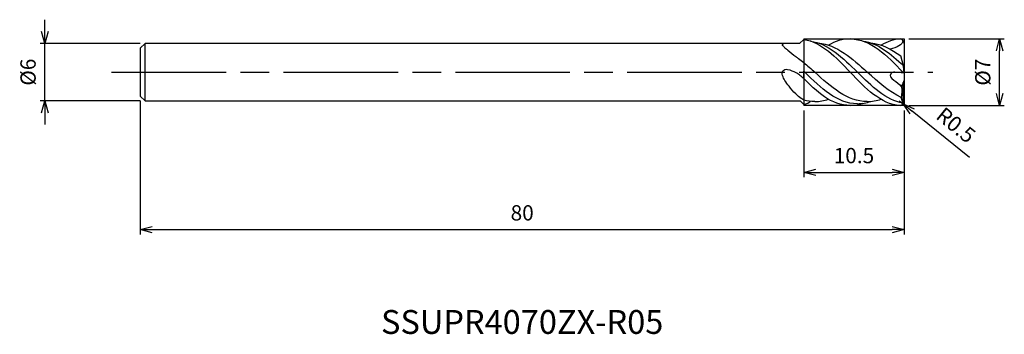
# Model space of a CAD drawing. Extents: x -93 to 11, y -27 to 5.
import ezdxf
from ezdxf.enums import TextEntityAlignment as Align

# ---------------------------------------------------------------- set-up
doc = ezdxf.new("R2010")
doc.units = 0
doc.linetypes.add('AM_ISO08W050', pattern=[18, 12, -1.5, 3, -1.5])
doc.linetypes.add('AM_ISO09W050', pattern=[22.5, 12, -1.5, 3, -1.5, 3, -1.5])
doc.layers.get('0').update_dxf_attribs({"linetype": 'CONTINUOUS'})
doc.layers.get('DEFPOINTS').update_dxf_attribs({"linetype": 'CONTINUOUS'})
for name, color, linetype in [('AM_0', 7, 'CONTINUOUS'), ('AM_11', 3, 'AM_ISO09W050'), ('AM_5', 3, 'CONTINUOUS'), ('AM_6', 2, 'CONTINUOUS'), ('AM_7', 4, 'AM_ISO08W050')]:
    doc.layers.add(name, color=color, linetype=linetype)
doc.styles.add('ASAMI', font='simplex.shx', dxfattribs={"bigfont": 'EXTFONT.SHX'})
doc.styles.get("Standard").update_dxf_attribs({"font": 'simplex.shx', "bigfont": 'EXTFONT.SHX'})
doc.dimstyles.new('AM_JIS', dxfattribs={"dimscale": 0.5, "dimtxt": 3.2, "dimasz": 2.5, "dimexe": 1, "dimexo": 1, "dimgap": 1.5, "dimtad": 3, "dimdec": 3, "dimtxsty": 'ASAMI', "dimblk": 'OPEN30', "dimcen": 0, "dimclrd": 256, "dimclre": 256, "dimclrt": 2, "dimazin": 3, "dimtp": 0.1, "dimtm": 0.1, "dimtfac": 0.71, "dimtdec": 3, "dimtmove": 0, "dimatfit": 3, "dimtzin": 0})
doc.dimstyles.new('AM_JIS$4', dxfattribs={"dimscale": 0.5, "dimtxt": 3.2, "dimasz": 2.5, "dimexe": 1, "dimexo": 1, "dimgap": 1.5, "dimtad": 3, "dimtoh": 1, "dimtxsty": 'ASAMI', "dimblk": 'OPEN30', "dimcen": 0, "dimclrd": 256, "dimclre": 256, "dimclrt": 2, "dimazin": 3, "dimtp": 0.1, "dimtm": 0.1, "dimtfac": 0.71, "dimtdec": 3, "dimtofl": 0, "dimtmove": 0, "dimatfit": 3, "dimtzin": 0})

# ---------------------------------------------------------------- blocks, each defined once
blk = doc.blocks.new('_OPEN30')
at = {"color": 0}
for p, q in [((-1, 0.268), (0, 0)), ((0, 0), (-1, -0.268)), ((0, 0), (-1, 0))]:
    blk.add_line(p, q, dxfattribs=at)
blk = doc.blocks.new('*D5')
at = {"layer": 'AM_5'}
for p, q in [((-90.000001, 4.25), (-90.000001, 5.5)), ((-80, 3), (-90.500001, 3)), ((-90.000001, -3), (-90.000001, 3)), ((-80, -3), (-90.500001, -3)), ((-90.000001, -4.25), (-90.000001, -5.5))]:
    blk.add_line(p, q, dxfattribs=at)
at = {"layer": 'DEFPOINTS', "color": 0}
for p in [(-90.000001, 3), (-79.5, 3), (-79.5, -3)]:
    blk.add_point(p, dxfattribs=at)
at = {"layer": 'AM_5', "xscale": 1.25, "yscale": 1.25, "zscale": 1.25}
for p, rotation in [((-90.000001, 3), 270), ((-90.000001, -3), 90)]:
    blk.add_blockref('_OPEN30', p, dxfattribs=dict(at, rotation=rotation))
at = {"layer": 'AM_5', "color": 2, "insert": (-91.550001, 0), "char_height": 1.6, "attachment_point": 5, "rotation": 90, "style": 'ASAMI'}
blk.add_mtext('%%c6', dxfattribs=at)
blk = doc.blocks.new('*D6')
at = {"layer": 'AM_5'}
for p, q in [((-0.5, -3), (-0.11, -3.31)), ((6.85, -8.95), (0.86, -4.1))]:
    blk.add_line(p, q, dxfattribs=at)
at = {"layer": 'DEFPOINTS', "color": 0}
for p in [(-0.5, -3), (-0.11, -3.31)]:
    blk.add_point(p, dxfattribs=at)
at = {"layer": 'AM_5', "xscale": 1.25, "yscale": 1.25, "zscale": 1.25, "rotation": 141}
blk.add_blockref('_OPEN30', (-0.11, -3.31), dxfattribs=at)
at = {"layer": 'AM_5', "color": 2, "insert": (5.31, -5.71), "char_height": 1.6, "attachment_point": 5, "rotation": 321, "style": 'ASAMI'}
blk.add_mtext('R0.5', dxfattribs=at)
blk = doc.blocks.new('*D7')
at = {"layer": 'AM_5'}
for p, q in [((0.5, 3.5), (10.500001, 3.5)), ((10.000001, -2.25), (10.000001, 2.25)), ((0.5, -3.5), (10.500001, -3.5))]:
    blk.add_line(p, q, dxfattribs=at)
at = {"layer": 'DEFPOINTS', "color": 0}
for p in [(0, 3.5), (10.000001, 3.5), (0, -3.5)]:
    blk.add_point(p, dxfattribs=at)
at = {"layer": 'AM_5', "xscale": 1.25, "yscale": 1.25, "zscale": 1.25}
for p, rotation in [((10.000001, 3.5), 90.0000000000001), ((10.000001, -3.5), 270.0000000000001)]:
    blk.add_blockref('_OPEN30', p, dxfattribs=dict(at, rotation=rotation))
at = {"layer": 'AM_5', "color": 2, "insert": (8.450001, 0), "char_height": 1.6, "attachment_point": 5, "rotation": 90, "style": 'ASAMI'}
blk.add_mtext('%%c7', dxfattribs=at)
blk = doc.blocks.new('*D8')
at = {"layer": 'AM_5'}
for p, q in [((-80, -3), (-80, -17.000001)), ((0, -4), (0, -17.000001)), ((-78.75, -16.500001), (-1.25, -16.500001))]:
    blk.add_line(p, q, dxfattribs=at)
at = {"layer": 'DEFPOINTS', "color": 0}
for p in [(-80, -2.5), (0, -3.5), (0, -16.500001)]:
    blk.add_point(p, dxfattribs=at)
at = {"layer": 'AM_5', "xscale": 1.25, "yscale": 1.25, "zscale": 1.25, "rotation": 180.0000000000001}
blk.add_blockref('_OPEN30', (-80, -16.500001), dxfattribs=at)
at = {"layer": 'AM_5', "xscale": 1.25, "yscale": 1.25, "zscale": 1.25}
blk.add_blockref('_OPEN30', (0, -16.500001), dxfattribs=at)
at = {"layer": 'AM_5', "color": 2, "insert": (-40, -14.950001), "char_height": 1.6, "attachment_point": 5, "style": 'ASAMI'}
blk.add_mtext('80', dxfattribs=at)
blk = doc.blocks.new('*D9')
at = {"layer": 'AM_5'}
for p, q in [((-10.5, -4), (-10.5, -11.000001)), ((0, -4), (0, -11.000001)), ((-9.25, -10.500001), (-1.25, -10.500001))]:
    blk.add_line(p, q, dxfattribs=at)
at = {"layer": 'DEFPOINTS', "color": 0}
for p in [(-10.5, -3.5), (0, -3.5), (0, -10.500001)]:
    blk.add_point(p, dxfattribs=at)
at = {"layer": 'AM_5', "xscale": 1.25, "yscale": 1.25, "zscale": 1.25, "rotation": 180.0000000000001}
blk.add_blockref('_OPEN30', (-10.5, -10.500001), dxfattribs=at)
at = {"layer": 'AM_5', "xscale": 1.25, "yscale": 1.25, "zscale": 1.25}
blk.add_blockref('_OPEN30', (0, -10.500001), dxfattribs=at)
at = {"layer": 'AM_5', "color": 2, "insert": (-5.25, -8.950001), "char_height": 1.6, "attachment_point": 5, "style": 'ASAMI'}
blk.add_mtext('10.5', dxfattribs=at)

msp = doc.modelspace()

# ---------------------------------------------------------------- linework, layer by layer
at = {"layer": 'AM_0'}
for p, q in [((-10.5, 3.4374), (-10.9374, 3)), ((-80, 2.5), (-79.5, 3)), ((-80, 2.5), (-80, -2.5)), ((-10.9374, 3), (-79.5, 3)), ((-79.5, -3), (-79.5, 3)), ((0, 3), (0, -3)), ((-0.0691, 0.6575), (-0.3483, 1.6995)), ((-10.5, -0.6704), (-10.5, 0.1055)), ((0, -0.0894), (-0.0691, 0.6575)), ((0, -0.0894), (-0.9766, -0.0013)), ((-0.0691, -1.0741), (0, -0.8596)), ((-0.0691, -1.0741), (-0.287, -1.512)), ((-0.0801, -3.2715), (-0.0801, -1.0963)), ((-80, -2.5), (-79.5, -3)), ((-79.5, -3), (-10.8833, -3)), ((-10.5, -3.3833), (-10.8833, -3)), ((-0.1213, -3.2243), (-0.2864, -2.6523)), ((-0.0818, -3.2741), (-0.1213, -3.2243))]:
    msp.add_line(p, q, dxfattribs=at)
for points in [[(-12.5021, 3, 0.03910648), (-12.7315, 2.9043, 0.273854), (-12.7568, 2.8642, 0.19582999), (-12.7372, 2.8118, 0.02896614), (-12.4747, 2.5585, 0.00578131), (-12.1646, 2.2983, 0.00222011), (-11.3463, 1.6336, 0.01152431), (-11.0695, 1.4211, 0.00574707), (-10.5, 1.0144)], [(-10.5, -2.9346, -0.02300418), (-11.061, -2.5464, -0.04053694), (-11.3492, -2.2873, -0.02187305), (-12.0517, -1.4761, -0.03119554), (-12.4814, -0.858, -0.04951718), (-12.7217, -0.3559, -0.09808871), (-12.7645, -0.0761, -0.16029369), (-12.6892, 0.123, -0.13171283), (-12.4814, 0.2743, -0.15729419), (-12.193, 0.2903, -0.04938038), (-11.3492, -0.0229, -0.04940017), (-10.9035, -0.2978, -0.0470909), (-10.5, -0.6704)]]:
    msp.add_lwpolyline(points, format="xyb", dxfattribs=at)
for centre, start, end in [((-0.5, 3), 0, 73.799952), ((-0.5, -3), 280.192837, 0)]:
    msp.add_arc(centre, 0.5, start, end, dxfattribs=at)
for points in [[(-10.5, 3.4374), (-8.6327, 3.1462), (-7.1339, 1.5731), (-5.635, 0)], [(-9.8089, 3.2558), (-7.9374, 2.9961), (-6.4104, 1.4944), (-4.8834, -0.0073)], [(-5.6419, 3.4853), (-6.462, 3.4893), (-7.2099, 3.2422), (-7.913, 2.8389)], [(-5.635, 3.478), (-3.4673, 3.4887), (-1.8036, 1.7444), (-0.14, 0)], [(-4.3139, 3.263), (-2.721, 3.0421), (-1.3777, 1.9213), (-0.0716, 0.6667)], [(-0.3605, 3.4801), (-1.0967, 3.4427), (-1.7724, 3.2053), (-2.411, 2.8389)], [(-0.1165, 3.3208), (-0.1341, 2.862), (-0.7747, 2.572), (-1.4609, 2.4208)], [(-9.343, 3.0728), (-9.3429, 3.0728), (-9.3429, 3.0728), (-9.3428, 3.0728)], [(-8.9844, 3.0578), (-7.0478, 2.8955), (-5.4479, 1.4441), (-3.848, -0.0073)], [(-3.848, 3.0801), (-3.8479, 3.0801), (-3.8479, 3.0801), (-3.8478, 3.0801)], [(-3.4894, 3.065), (-2.3484, 2.9695), (-1.3244, 2.4264), (-0.3483, 1.6995)], [(-10.5, 1.0144), (-10.1136, 0.6855), (-9.7317, 0.3391), (-9.3499, -0.0073)], [(-10.5, 0.1055), (-10.4618, 0.0679), (-10.4235, 0.0303), (-10.3853, -0.0073)], [(-0.0599, -0.084), (-0.0866, -0.056), (-0.1133, -0.028), (-0.14, 0)], [(-5.6419, -3.4853), (-7.6018, -3.495), (-9.1497, -2.07), (-10.658, -0.5074)], [(-4.8903, -3.3097), (-7.0273, -3.3097), (-8.7063, -1.6585), (-10.3853, -0.0073)], [(-3.8549, -3.0873), (-5.9547, -3.0873), (-7.6523, -1.5473), (-9.3499, -0.0073)], [(-0.4115, -3.4921), (-2.4503, -3.3632), (-4.0427, -1.6852), (-5.635, -0.0073)], [(-0.1028, -3.2476), (-1.9086, -2.9328), (-3.396, -1.47), (-4.8834, -0.0073)], [(-0.2864, -2.6523), (-1.5561, -2.0864), (-2.702, -1.0468), (-3.848, -0.0073)], [(-0.287, -1.512), (-0.1742, -1.875), (-0.2444, -2.2745), (-0.2864, -2.6523)], [(-9.3568, -3.0873), (-9.7512, -3.0873), (-10.1314, -3.033), (-10.5, -2.9346)], [(-10.5, -3.3833), (-10.1596, -3.325), (-9.9946, -3.1699), (-9.7937, -3.065)], [(-9.3499, -3.0801), (-8.8499, -3.0801), (-8.3728, -2.9927), (-7.913, -2.8389)], [(-4.8834, -3.3024), (-4.3968, -3.3024), (-3.9339, -3.2168), (-3.4894, -3.065)], [(-3.848, -3.0801), (-3.348, -3.0801), (-2.8708, -2.9927), (-2.411, -2.8389)], [(-5.635, -3.478), (-5.1734, -3.4803), (-4.7346, -3.403), (-4.3139, -3.263)]]:
    msp.add_open_spline(points, degree=3, dxfattribs=at)
msp.add_open_spline([(-0.9766, -0.0013), (-1.1294, 0.0125), (-2, -0.4534), (-0.6301, -1.05), (-0.287, -1.512)], degree=3, knots=[0, 0, 0, 0, 0.46020906, 2.18660487, 2.18660487, 2.18660487, 2.18660487], dxfattribs=at)
at = {"layer": 'AM_11'}
for p, q in [((-10.5, 3.5), (0, 3.5)), ((-10.5, 3.5), (-10.5, -3.5)), ((0, 3.5), (0, -3.5)), ((0, -3.5), (-10.5, -3.5))]:
    msp.add_line(p, q, dxfattribs=at)
at = {"layer": 'AM_7'}
msp.add_line((-83, 0), (3, 0), dxfattribs=at)

# ---------------------------------------------------------------- texts
at = {"layer": 'AM_6'}
msp.add_text('SSUPR4070ZX-R05', height=2.5, dxfattribs=at).set_placement((-40, -26.5), align=Align.MIDDLE)

# ---------------------------------------------------------------- dimensions: what is measured, and where the dimension line sits
at = {"layer": 'AM_5'}
for base, p1, p2, angle, picture, middle in [((-90, 3), (-79.5, -3), (-79.5, 3), 270, '*D5', (-90, 0)), ((10, 3.5), (0, -3.5), (0, 3.5), 90, '*D7', (10, 0))]:
    dim = msp.add_linear_dim(base=base, p1=p1, p2=p2, angle=angle, text='%%c<>', dimstyle='AM_JIS', dxfattribs=at)
    dim.commit()
    dim.dimension.update_dxf_attribs({"geometry": picture, "text_midpoint": middle, "dimtype": 160})
dim = msp.add_linear_dim(base=(0, -16.5), p1=(-80, -2.5), p2=(0, -3.5), angle=0, dimstyle='AM_JIS', dxfattribs=at)
dim.commit()
dim.dimension.update_dxf_attribs({"geometry": '*D8', "text_midpoint": (-40, -14.95)})
dim = msp.add_radius_dim(center=(-0.5, -3), mpoint=(-0.1114, -3.3147), dimstyle='AM_JIS$4', override={"dimtoh": 0, "dimdec": 3, "dimtofl": 1, "dimatfit": 3}, dxfattribs=at)
dim.commit()
dim.dimension.update_dxf_attribs({"geometry": '*D6', "text_midpoint": (5.3141, -5.7137)})
dim = msp.add_linear_dim(base=(0, -10.5), p1=(-10.5, -3.5), p2=(0, -3.5), angle=0, dimstyle='AM_JIS', dxfattribs=at)
dim.commit()
dim.dimension.update_dxf_attribs({"geometry": '*D9', "text_midpoint": (-5.25, -10.5), "dimtype": 160})

doc.saveas('drawing.dxf')
